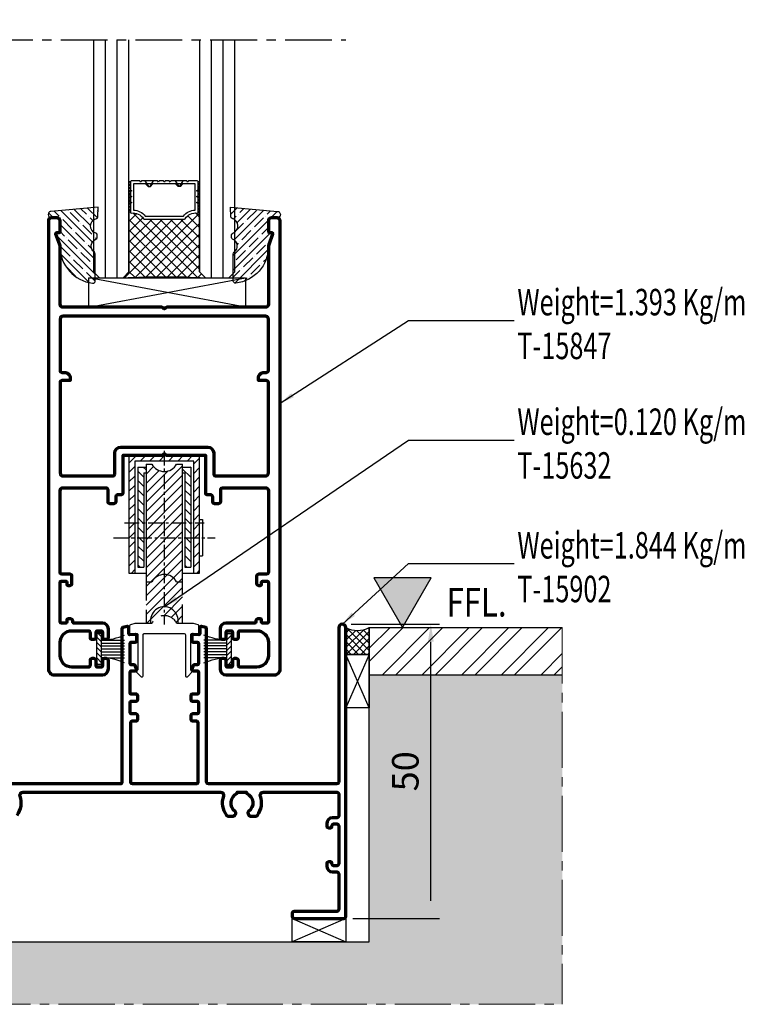
# Model space of a CAD drawing. Units: inches. Extents: x -3980 to -994, y -424 to 397.
# Drawn here: x -3388 to -3264, y 14 to 182 of the extents above; entities that cross this region are included whole.
import ezdxf
from ezdxf.lldxf.tags import DXFTag

# ---------------------------------------------------------------- set-up
doc = ezdxf.new("R2010")
doc.units = ezdxf.units.IN
doc.header["$MEASUREMENT"] = 0
for name, pattern in [('AXES', [50.79999999999998, 31.75, -6.349999999999998, 6.349999999999998, -6.349999999999998]), ('CENTER', [2, 1.25, -0.25, 0.25, -0.25]), ('CENTER2', [28.574999999999992, 19.05, -3.174999999999998, 3.174999999999998, -3.174999999999998]), ('HIDDEN2', [4.7624999999999975, 3.174999999999999, -1.587499999999999]), ('Standardmuster', [0])]:
    doc.linetypes.add(name, pattern=pattern)
doc.layers.get('DEFPOINTS').update_dxf_attribs({"color": 6})
for name, color, linetype in [('1', 7, 'Continuous'), ('c', 3, 'CENTER2'), ('Dim', 7, 'Continuous'), ('F-AXES', 1, 'AXES'), ('GLASS', 4, 'Continuous'), ('GLAZING', 1, 'Continuous'), ('H', 4, 'HIDDEN2'), ('KYS', 7, 'Continuous'), ('Panel', 7, 'Continuous'), ('VariableTemplate', 1, 'Standardmuster')]:
    doc.layers.add(name, color=color, linetype=linetype)
for name, color, linetype, lineweight in [('Aluminium-Contour', 2, 'Continuous', 70), ('Block', 5, 'Continuous', 0), ('MARK', 2, 'Continuous', 20)]:
    doc.layers.add(name, color=color, linetype=linetype, lineweight=lineweight)
doc.styles.add('ROMANS', font='romans.shx', dxfattribs={"width": 0.7})
tags = doc.linetypes.add('HIDDEN', pattern=[9.524999999999999, 6.35, -3.175]).pattern_tags.tags
tags[6:7] = [DXFTag(74, 4), DXFTag(75, 0), DXFTag(340, '0'), DXFTag(46, 1.0), DXFTag(50, 0.0), DXFTag(44, 0.0), DXFTag(45, 0.0)]
tags[4:5] = [DXFTag(74, 4), DXFTag(75, 0), DXFTag(340, '0'), DXFTag(46, 1.0), DXFTag(50, 0.0), DXFTag(44, 0.0), DXFTag(45, 0.0)]
doc.dimstyles.new('TARA_1', dxfattribs={"dimscale": 1.5, "dimtxt": 3, "dimasz": 2, "dimexe": 1, "dimexo": 1, "dimgap": 1, "dimtad": 1, "dimdec": 1, "dimzin": 12, "dimdsep": 46, "dimtxsty": 'ROMANS', "dimcen": 0, "dimclrd": 9, "dimclre": 9, "dimclrt": 1, "dimazin": 3, "dimtfac": 1, "dimtdec": 1, "dimtix": 1, "dimtmove": 2, "dimatfit": 3, "dimfxl": 1, "dimtfill": 1, "dimarcsym": 1})
doc.dimstyles.new('TRT-1', dxfattribs={"dimtxt": 3, "dimasz": 2.5, "dimexe": 1, "dimexo": 1, "dimgap": 1, "dimtad": 1, "dimdec": 1, "dimzin": 12, "dimdsep": 46, "dimtxsty": 'ROMANS', "dimcen": 0, "dimclrd": 8, "dimclre": 8, "dimclrt": 1, "dimazin": 3, "dimtfac": 1, "dimtdec": 1, "dimtmove": 2, "dimatfit": 3, "dimfxl": 1, "dimarcsym": 0})
pattern_1 = [(45, (-427.1973169032976, -178.3998636350736), (-0.7954951288348658, 0.795495128834866), [])]
pattern_2 = [(45, (-451.7109034927457, -321.2080213633894), (-0.2651650429449553, 0.2651650429449554), []), (45, (-451.5341267977456, -321.2080213633894), (-0.2651650429449553, 0.2651650429449554), [])]

# ---------------------------------------------------------------- blocks, each defined once
blk = doc.blocks.new('A$C31F57DE6')
at = {"layer": 'Aluminium-Contour'}
for points in [[(-17.49999999999319, -28.65857864375721, -0.4142135623739275), (-17.69999999999256, -28.45857864376785), (-17.69999999999163, -21.75857864375257, -0.4142135623755092), (-17.49999999998909, -21.55857864375184), (-16.74993132407371, -21.55857864375866, -0.4142135623691825), (-16.54993132407526, -21.75857864375712), (-16.54993132407344, -22.05857864375321, 0.4142135623712635), (-16.34993132407362, -22.25857864375166), (-15.99999999999545, -22.25857864375075, 0.4142135623747599), (-15.69999999999436, -21.9585786437483), (-15.70000000000164, -20.65857864375084, 0.4142135623706532), (-15.99999999999909, -20.35857864375384), (-17.39999999998872, -20.3585786437493, -0.414213562372318), (-17.69999999999027, -20.05857864374639), (-17.69999999998709, -6.158578643762667, -0.414213562373027), (-17.19999999998709, -5.658578643762667), (-9.899999999992815, -5.658578643762667, -0.4142135623726458), (-9.599999999992633, -5.958578643762394), (-9.59999999998945, -8.030599091927797, 0.4142135623762859), (-9.299999999982901, -8.33059909192707), (-8.499999999998181, -8.33059909192707, 0.414213562375648), (-8.199999999984357, -8.030599091927797), (-8.199999999981628, -7.130599091926342, -0.4142135623722072), (-7.899999999981446, -6.83059909192707), (-7.299999999986539, -6.83059909192707, 0.414213562377063), (-6.999999999990905, -6.530599091931435), (-6.999999999994543, -0.1585786437663046), (-0.4242640687134553, -0.1585786437663046, 0.1989123673804447), (-0.2121320343521802, -0.07071067812103138), (-0.0707106781173934, 0.0707106781173934, -0.4142135623733305), (0.0707106781173934, 0.0707106781173934), (0.2121320343630941, -0.07071067812466936, 0.198912367377843), (0.4242640687134553, -0.1585786437663046), (6.999999999994543, -0.1585786437663046), (6.999999999990905, -6.530599091931435, 0.414213562377063), (7.299999999986539, -6.83059909192707), (7.899999999981446, -6.83059909192707, -0.4142135623722072), (8.199999999981628, -7.130599091925887), (8.199999999984357, -8.030599091927797, 0.4142135623756478), (8.499999999998181, -8.33059909192707), (9.299999999982901, -8.33059909192707, 0.4142135623762862), (9.59999999998945, -8.030599091927797), (9.599999999992633, -5.958578643761939, -0.4142135623726458), (9.899999999992815, -5.658578643762667), (17.19999999998799, -5.658578643762667, -0.4142135623725089), (17.69999999998799, -6.158578643761757), (17.70000000001619, -20.05857864371046, -0.4142135623723292), (17.40000000001419, -20.35857864371383), (16.00000000002456, -20.35857864371837, 0.4142135623706643), (15.7000000000271, -20.65857864371537), (15.70000000001983, -21.95857864371283, 0.4142135623747599), (16.00000000002092, -22.25857864371528), (16.34993132409909, -22.25857864371619, 0.4142135623712636), (16.54993132409891, -22.05857864371774), (16.54993132410073, -21.75857864372165, -0.4142135623691658), (16.74993132409918, -21.55857864372274), (17.50000000001455, -21.55857864371637, -0.4142135623755257), (17.7000000000171, -21.7585786437171), (17.70000000001754, -28.45857864376785, -0.4142135623730118), (17.50000000001863, -28.65857864372219), (16.75000000001954, -28.65857864372038, -0.4142135623714303), (16.55000000001927, -28.4585786437201), (16.55000000001927, -28.15857864371856, 0.4142135623777567), (16.35000000001354, -27.95857864371601), (15.86213203437909, -27.95857864372329, 0.4142135623686331), (15.56213203438345, -28.25857864372301), (15.56213203438345, -28.45857864376785, -0.414213562373095), (15.36213203438363, -28.65857864376767), (10.50000000004, -28.65857864376767, 0.4142135623723292), (9.500000000032728, -29.65857864377585), (9.500000000032728, -31.10857864375657, 0.4142135623722072), (9.800000000034728, -31.40857864375948), (10.20000000003164, -31.4085786437613, 0.4142135623739829), (10.50000000003728, -31.10857864375657), (10.50000000003455, -30.15857864376676, -0.4142135623677674), (10.70000000004255, -29.95857864375876), (11.40000000003054, -29.95857864375512, -0.4142135623717631), (11.60000000003491, -30.15857864375948), (11.60000000003491, -31.10857864376158, 0.4142135623730394), (11.90000000003509, -31.40857864376176), (12.30000000003382, -31.4085786437613, 0.4142135623739829), (12.60000000003946, -31.10857864375657), (12.60000000003673, -30.25857864375803, -0.414213562373983), (12.90000000003691, -29.95857864375739), (15.70000000003255, -29.95857864375694, -0.414213562373095), (17.70000000003255, -31.95857864375739), (17.70000000003209, -34.15857864376176, -0.4142135623730784), (15.70000000003211, -36.15857864376176), (12.90000000003693, -36.15857864376176, -0.4142135623737608), (12.60000000003673, -35.85857864376067), (12.60000000003946, -35.00857864376212, 0.4142135623739829), (12.30000000003382, -34.70857864375739), (11.90000000003509, -34.70857864375739, 0.414213562372984), (11.60000000003491, -35.00857864375757), (11.60000000003491, -35.95857864375921, -0.4142135623717631), (11.40000000003056, -36.15857864376358), (10.70000000004256, -36.15857864375994, -0.4142135623677674), (10.50000000003455, -35.95857864375193), (10.50000000003728, -35.00857864376212, 0.4142135623739829), (10.20000000003164, -34.70857864375739), (9.800000000034728, -34.70857864375921, 0.4142135623722071), (9.500000000032728, -35.00857864376212), (9.500000000032742, -36.45857864374284, 0.4142135623722792), (10.50000000003729, -37.45857864375557), (18.70000000003346, -37.45857864376012, 0.4142135623731616), (19.69999999999435, -36.45857864375785), (19.69999999997708, 39.69142135626271, 0.4142135623684999), (19.19999999998436, 40.19142135626589), (18.20000000000618, 40.19142135626635, 0.4142135623552473), (17.69999999999891, 39.6914213562809), (17.69999999997708, 38.0414298055216), (17.69999999997708, 37.89142135626344, 0.4142135623810866), (17.899999999996, 37.69142135626635), (18.22665487310769, 37.69142135627362, -0.5201784790847982), (18.41467692084734, 37.42324724414675), (17.75988976127974, 35.61736494156548, 0.08718055918806825), (17.69999999997981, 35.27649438095432), (17.69999999997981, 25.4914213562688, -0.4142135623728952), (17.19999999998026, 24.9914213562688), (0.4242640687243693, 24.99142135625698, 0.1989123673890724), (0.2121320343594562, 24.90355339061534), (0.07071067812103138, 24.76213203437692, -0.4142135623792169), (-0.0707106781173934, 24.76213203437692), (-0.2121320343521802, 24.90355339060807, 0.1989123673720188), (-0.4242640686989034, 24.99142135625334), (-17.19999999998026, 24.99142135626835, -0.4142135623728286), (-17.69999999997981, 25.49142135626835), (-17.69999999997981, 35.27649438095386, 0.08718055918806825), (-17.75988976127974, 35.61736494156503), (-18.41467692084734, 37.4232472441463, -0.5201784790846286), (-18.22665487310769, 37.69142135627317), (-17.899999999996, 37.69142135626589, 0.4142135623810866), (-17.69999999997708, 37.89142135626298), (-17.69999999997708, 38.04142980552115), (-17.69999999999891, 39.69142135628044, 0.4142135623552473), (-18.20000000000618, 40.19142135626589), (-19.19999999998436, 40.19142135626589, 0.4142135623684), (-19.69999999997617, 39.69142135626134), (-19.69999999999438, -36.45857864375785, 0.4142135623731616), (-18.69999999999438, -37.4585786437583), (-10.49999999997362, -37.45857864375557, 0.4142135623722959), (-9.499999999969077, -36.45857864374284), (-9.499999999969091, -35.00857864376212, 0.4142135623722071), (-9.799999999971092, -34.70857864375921), (-10.199999999968, -34.70857864375739, 0.4142135623739829), (-10.49999999997364, -35.00857864376212), (-10.49999999997091, -35.95857864375193, -0.4142135623677674), (-10.6999999999789, -36.15857864375994), (-11.39999999996689, -36.15857864376358, -0.4142135623717632), (-11.59999999997127, -35.95857864375921), (-11.59999999997127, -35.00857864375757, 0.4142135623729841), (-11.89999999997146, -34.70857864375739), (-12.29999999997018, -34.70857864375739, 0.4142135623739829), (-12.59999999997582, -35.00857864376212), (-12.59999999997309, -35.85857864376067, -0.4142135623737613), (-12.89999999997326, -36.15857864376176), (-15.69999999996844, -36.15857864376176, -0.4142135623730785), (-17.69999999996845, -34.15857864376176), (-17.69999999996891, -31.95857864375739, -0.414213562373095), (-15.69999999996891, -29.95857864375739), (-12.89999999997328, -29.95857864375739, -0.414213562373761), (-12.59999999997309, -30.25857864375803), (-12.59999999997582, -31.10857864375703, 0.4142135623739829), (-12.29999999997018, -31.40857864376176), (-11.89999999997146, -31.40857864376176, 0.4142135623730396), (-11.59999999997127, -31.10857864376158), (-11.59999999997127, -30.15857864375994, -0.4142135623717631), (-11.39999999996691, -29.95857864375557), (-10.69999999997891, -29.95857864375921, -0.4142135623677674), (-10.49999999997091, -30.15857864376721), (-10.49999999997364, -31.10857864375703, 0.4142135623739829), (-10.199999999968, -31.40857864376176), (-9.799999999971092, -31.40857864375994, 0.4142135623722072), (-9.499999999969091, -31.10857864375703), (-9.499999999969091, -29.65857864377631, 0.4142135623723292), (-10.49999999997637, -28.65857864376767), (-15.3621320343582, -28.65857864376767, -0.4142135623730118), (-15.56213203435847, -28.45857864376785), (-15.56213203435847, -28.25857864375848, 0.4142135623686417), (-15.86213203435365, -27.95857864375876), (-16.3499999999881, -27.95857864375148, 0.4142135623777567), (-16.54999999999383, -28.15857864375403), (-16.54999999999383, -28.45857864375557, -0.4142135623714301), (-16.7499999999941, -28.65857864375585)], [(-8.40000000000282, -3.358578643763394), (-8.399999999995998, 0.2414213562387886, -0.4142135623715549), (-7.39999999999236, 1.241421356238789), (7.39999999999236, 1.241421356238789, -0.4142135623715216), (8.399999999995998, 0.2414213562387886), (8.40000000000282, -3.358578643763394, 0.4142135623725486), (8.700000000002547, -3.658578643762667), (17.19999999998618, -3.658578643762667, 0.4142135623731621), (17.69999999998618, -3.158578643762667), (17.69999999998254, 12.24142135624561, 0.4142135623804425), (17.3999999999869, 12.54142135623579), (15.99999999999272, 12.54142135623579), (15.99999999998181, 12.94142135623724, -0.4142135623758754), (16.99999999999272, 13.94142135623724), (17.3999999999869, 13.9414213562336, 0.4142135623764248), (17.69999999997526, 14.24142135623288), (17.69999999997981, 22.99142135624152, 0.4142135623729795), (17.19999999997981, 23.49142135624197), (-17.19999999997935, 23.49142135627199, 0.4142135623732826), (-17.69999999997981, 22.99142135627244), (-17.69999999998208, 14.2414213562256, 0.4142135623764248), (-17.3999999999869, 13.94142135623315), (-16.99999999999272, 13.94142135623679, -0.4142135623758754), (-15.99999999998181, 12.94142135623679), (-15.99999999999272, 12.54142135623533), (-17.3999999999869, 12.54142135623533, 0.4142135623804205), (-17.69999999998254, 12.24142135624334), (-17.69999999998663, -3.158578643762667, 0.4142135623731705), (-17.19999999998663, -3.658578643762667), (-8.700000000003001, -3.658578643762667, 0.4142135623725401)]]:
    blk.add_lwpolyline(points, format="xyb", close=True, dxfattribs=at)
blk = doc.blocks.new('A$C381D7028')
h = blk.add_hatch()
h.set_pattern_fill('ANSI31', color=256, scale=9, style=0)
h.set_pattern_definition(pattern_1)
h.paths.add_polyline_path([(5.999999999999545, 0), (4.547473508864641e-13, 0), (4.547473508864641e-13, -1), (5, -1), (5, -20), (6, -20)])
h.paths.add_polyline_path([(-4.999999999999545, -1), (0, -1), (0, 0), (-6.000000000000455, 0), (-5.999999999999545, -20), (-4.999999999999545, -20)])
h.paths.add_polyline_path([(-4.999999999999545, -20), (-6, -20)], flags=17)
h.paths.add_polyline_path([(5.999999999999545, -20), (4.999999999999545, -20)], flags=17)
h = blk.add_hatch()
h.set_pattern_fill('ANSI31', color=256, scale=9, style=0)
h.set_pattern_definition(pattern_1)
h.paths.add_polyline_path([(-4.547473508864641e-13, -2.75, -0.2750959055759902), (-2.099999999999909, -1.5), (-3.099999999999909, -1.5), (-3.099999999999909, -11.5), (0, -11.5)])
h.paths.add_polyline_path([(3.099999999999909, -1.5), (2.099999999999909, -1.5, -0.2750959055759857), (0, -2.75), (0, -11.5), (3.099999999999909, -11.5)])
h.paths.add_polyline_path([(0, -11.5), (-3.099999999999909, -11.5), (-3.099999999999909, -21.5), (-2.099999999999909, -21.5, -0.2750959055759966), (0, -20.25)])
h.paths.add_polyline_path([(3.099999999999909, -11.5), (-4.547473508864641e-13, -11.5), (0, -20.25, -0.2750959055759838), (2.099999999999909, -21.5), (3.099999999999909, -21.5)])
h = blk.add_hatch()
h.set_pattern_fill('ANSI31', color=256, scale=9, angle=90, style=0)
h.set_pattern_definition([(135, (-427.1973169032976, -178.3998636350736), (-0.795495128834866, -0.7954951288348658), [])])
h.paths.add_polyline_path([(-3.500000000000455, -3), (-3.099999999999909, -3), (-3.099999999999909, -2), (-4.500000000000455, -2), (-4.5, -19), (-3.500000000000455, -19)])
h.paths.add_polyline_path([(-3.499999999999545, -19), (-4.5, -19)], flags=17)
h.paths.add_polyline_path([(4.499999999999091, -19), (3.5, -19)], flags=17)
h.paths.add_polyline_path([(4.499999999999545, -2), (3.099999999999909, -2), (3.099999999999909, -3), (3.5, -3), (3.499999999999545, -19), (4.499999999999091, -19)])
at = {"layer": 'H'}
h = blk.add_hatch(dxfattribs=at)
h.set_pattern_fill('ANSI31', color=8, scale=9, style=0)
h.set_pattern_definition(pattern_1)
h.paths.add_polyline_path([(-4.547473508864641e-13, -20.25, 0.2750959055759902), (-2.099999999999909, -21.5), (-3.099999999999909, -21.5), (-3.099999999999909, -28.5), (-2.099999999999909, -28.5, -0.2750959055759966), (0, -27.25)])
h.paths.add_polyline_path([(3.099999999999909, -21.5), (2.099999999999909, -21.5, 0.2750959055759857), (0, -20.25), (0, -27.25, -0.2750959055759838), (2.099999999999909, -28.5), (3.099999999999909, -28.5)])
at = {"layer": '1', "color": 2, "linetype": 'Continuous'}
for p, q in [((6, 0), (-6, 0)), ((-6, 0), (-6, -20)), ((6, -20), (6, 0)), ((5, -1), (-5, -1)), ((-5, -1), (-5, -20)), ((-3.099999999999909, -1.5), (-3.099999999999909, -21.5)), ((-3.099999999999909, -1.5), (-2.099999999999909, -1.5)), ((2.099999999999909, -1.5), (3.099999999999909, -1.5)), ((3.099999999999909, -21.5), (3.099999999999909, -1.5)), ((5, -20), (5, -1)), ((-4.500000000000455, -2), (-4.5, -19)), ((-4.499999999999545, -2), (-3.099999999999909, -2)), ((-3.500000000000455, -3.000000000000114), (-3.5, -19)), ((-3.500000000000455, -3.000000000000114), (-3.099999999999909, -3.000000000000114)), ((3.099999999999909, -2), (4.5, -2)), ((3.099999999999909, -3), (3.5, -3)), ((3.5, -3), (3.5, -19)), ((4.499999999999545, -2), (4.499999999999545, -19)), ((6, -10.89999999999998), (6.5, -10.89999999999998)), ((6.5, -10.89999999999998), (6.5, -17.09999999999991)), ((6, -17.10000000000002), (6.5, -17.09999999999991)), ((-6, -20), (-3.099999999999909, -20)), ((-4.5, -19), (-3.500000000000455, -19)), ((3.099999999999909, -20), (6, -20)), ((3.499999999999545, -19), (4.499999999999545, -19)), ((-3.099999999999909, -21.5), (-2.099999999999909, -21.5)), ((2.099999999999909, -21.5), (3.099999999999909, -21.5))]:
    blk.add_line(p, q, dxfattribs=at)
for centre, start, end in [((-4.547473508864641e-13, -0.36099999999999), 208.4745609315298, 331.5254390684702), ((-4.547473508864641e-13, -22.63900000000001), 28.47456093152981, 151.5254390684702)]:
    blk.add_arc(centre, 2.388999999999961, start, end, dxfattribs=at)
at = {"layer": 'c', "color": 1, "linetype": 'CENTER', "ltscale": 2}
for p, q in [((0, 0.770261736551106), (0, -28.77026173655122)), ((-6.761475385503218, -11.5), (6.761475385503218, -11.5)), ((-8.63014286499174, -14), (8.63014286499174, -14))]:
    blk.add_line(p, q, dxfattribs=at)
at = {"layer": 'H', "color": 8}
for p, q in [((-3.099999999999909, -21.5), (-3.099999999999909, -28.5)), ((3.099999999999909, -28.5), (3.099999999999909, -21.5)), ((-3.099999999999909, -28.5), (-2.099999999999909, -28.5)), ((2.099999999999909, -28.5), (3.099999999999909, -28.5))]:
    blk.add_line(p, q, dxfattribs=at)
blk.add_arc((-4.547473508864641e-13, -29.63900000000001), 2.388999999999961, 28.47456093152981, 151.5254390684702, dxfattribs=at)
blk = doc.blocks.new('*D46')
at = {"color": 9, "lineweight": -2, "transparency": 16777216}
for p, q in [((-3331.266775253325, 78.95794993839573), (-3316.211302601937, 78.95794993839573)), ((-3317.711302601937, 31.95796100203566), (-3317.711302601937, 75.95794993839573)), ((-3330.963131595811, 28.95796100203566), (-3316.211302601937, 28.95796100203566))]:
    blk.add_line(p, q, dxfattribs=at)
at = {"color": 9, "transparency": 16777216}
for points in [[(-3318.211302601937, 75.95794993839573), (-3317.211302601937, 75.95794993839573), (-3317.711302601937, 78.95794993839573)], [(-3318.211302601937, 31.95796100203566), (-3317.211302601937, 31.95796100203566), (-3317.711302601937, 28.95796100203566)]]:
    blk.add_solid(points, dxfattribs=at)
at = {"layer": 'DEFPOINTS', "color": 0, "transparency": 16777216}
for p in [(-3332.766775253325, 78.95794993839573), (-3317.711302601937, 78.95794993839573), (-3332.463131595811, 28.95796100203566)]:
    blk.add_point(p, dxfattribs=at)
at = {"color": 1, "transparency": 16777216, "insert": (-3321.461302601937, 53.95795547021516), "char_height": 4.5, "attachment_point": 5, "rotation": 90, "style": 'ROMANS'}
blk.add_mtext('50', dxfattribs=at)
blk = doc.blocks.new('A$C7E7166EB')
at = {"linetype": 'Continuous'}
h = blk.add_hatch(dxfattribs=at)
h.set_pattern_fill('ANSI35', color=8, scale=7, angle=-90.00000000000001)
h.set_pattern_definition([(314.9999999999999, (1450.990514406112, -3694.860485475798), (1.237436867076459, 1.237436867076458), []), (314.9999999999999, (1450.990514406112, -3696.097922340798), (1.237436867076459, 1.237436867076458), [2.1875, -0.4375, 0, -0.4375])])
edge = h.paths.add_edge_path()
edge.add_arc((-0.8541035032155833, -7.949332082494038), 0.3500000000003545, 0.05738440568326943, 54.18230181583961)
edge.add_arc((0.1114899902629531, -6.611374981031986), 1.299999999999738, 112.0037315366769, 234.18230181581498, ccw=False)
edge.add_arc((-0.487977174347634, -5.127919852437117), 0.3000000000008254, -67.99626846336531, -8.686730946013157e-11)
edge.add_line((-0.1879771743469973, -5.127919852437572), (-0.1879771743469972, -4.703771071163828))
edge.add_arc((-0.4879771743464971, -4.703771071163828), 0.2999999999994998, -2.544443745170813e-14, 72.24269436987055)
edge.add_arc((6.821210263296962e-13, -3.180000000000291), 1.300000000000195, 103.31822953507162, 252.2426943697973, ccw=False)
edge.add_arc((-0.3685749718272291, -1.623030992556323), 0.299999999999413, -76.68177046484406, -2.410016200130617)
edge.add_line((-0.06884032353445946, -1.635646087181158), (7.216449660063518e-16, 0))
edge.add_line((0, 0), (-8.032813601163753, -0.7271140684838393))
edge.add_arc((-7.987738893896676, -1.225078194465823), 0.5000000000002099, 95.17220285473874, 152.8331775531413)
edge.add_arc((-7.888857802204029, -1.275823813356055), 0.6111421977959122, 152.8331775531582, 198.35549499274)
edge.add_arc((-7.994345185956718, -1.310823813356365), 0.4999999999995786, 198.3554949927384, 269.9999999999739)
edge.add_line((-7.994345185956945, -1.81082381335591), (-6.967654933779158, -1.81082381335591))
edge.add_arc((-6.967654933779158, -2.31082381335591), 0.5, 0, 90, ccw=False)
edge.add_line((-6.467654933779158, -2.31082381335591), (-6.467654933779159, -4.110823813357001))
edge.add_arc((-6.667654933760787, -4.110823813380648), 0.1999999999816282, -90.00000000247519, 6.774314442736795e-09, ccw=False)
edge.add_line((-6.667654933769427, -4.310823813362276), (-6.994309806894762, -4.310823813355))
edge.add_arc((-6.994309806894535, -4.510823813356183), 0.2000000000011823, 90.0000000000651, 199.9299221945298)
edge.add_line((-7.182331854635549, -4.578997925478689), (-6.527544695066809, -6.384880228063139))
edge.add_arc((-7.467654933774611, -6.725750788675668), 1.000000000007771, 7.821654435247183e-11, 19.92992219447649, ccw=False)
edge.add_arc((-0.2483156632595183, -6.725750788673849), 6.219339270507362, 180.0000000000041, 263.5755475563362)
edge.add_arc((-0.8994592133647075, -12.50854610082706), 0.4000000000144997, 263.5755475581846, 360.0583652385938)
edge.add_line((-0.499459420886069, -12.50813863466465), (-0.5041036787570172, -7.948981541166177))
at = {"color": 1, "linetype": 'Continuous'}
blk.add_lwpolyline([(-0.5041036787570192, -7.948981541166177, 0.2406553053851848), (-0.6492806409623881, -7.665523000365283, -0.5900950065930873), (-0.375577080983021, -5.406067689049451, 0.3057128777574037), (-0.1879771743469973, -5.127919852437572), (-0.1879771743469973, -4.703771071163828, 0.3260908503368003), (-0.3964814541568558, -4.418063995321063, -0.7598976387204796), (-0.2994671646092684, -1.91496268145147, 0.3359143447837669), (-0.06884032353445946, -1.635646087181158), (0, 0), (-8.032813601163753, -0.7271140684838429, 0.2570399712469426), (-8.432579348978607, -0.9967867808677511, 0.2012826585543479), (-8.46890564024011, -1.468279760306359, 0.3232056610433737), (-7.994345185956945, -1.81082381335591), (-6.967654933779158, -1.81082381335591, -0.414213562373095), (-6.467654933779158, -2.31082381335591), (-6.467654933779158, -4.110823813357001, -0.4142135624207113), (-6.667654933769427, -4.310823813362276), (-6.994309806894762, -4.310823813355, 0.5201784790800839), (-7.182331854635549, -4.578997925478689), (-6.527544695066808, -6.384880228063139, -0.08718055918738908), (-6.46765493376688, -6.725750788674304, 0.381740620459545), (-0.9442164285510444, -12.90603420341677, 0.4477553545932036), (-0.499459420886069, -12.50813863466465)], format="xyb", close=True, dxfattribs=at)
blk = doc.blocks.new('A$C31EF6E40')
at = {"layer": 'GLAZING'}
h = blk.add_hatch(dxfattribs=at)
h.set_pattern_fill('ANSI37', color=9, scale=10, style=0)
h.set_pattern_definition([(45, (-451.7109034927457, -321.2080213633894), (-0.8838834764831843, 0.8838834764831844), []), (135, (-451.7109034927457, -321.2080213633894), (-0.8838834764831844, -0.8838834764831843), [])])
h.paths.add_polyline_path([(10.00000000001455, 10.42943505445055, -0.2201747807467249), (10.05291741610154, 10.54378089784132, 0.2978592711312509), (11.00421041140862, 12.59996675077173, -0.414278497558952), (11.15421040772253, 12.75000000539694), (11.15421040772253, 13.00000001034414), (1, 13.00000000293949), (1.455191522836685e-11, 14.00000000293949, -0.02922908226462902), (0, 0), (1, 1), (11.15421040772253, 1.000000000297405), (11.15421040772253, 1.250000005396942, -0.4142784975588407), (11.00421041140862, 1.400033260021701, 0.2978592711312509), (10.05291741610154, 3.456219112952112, -0.2201747807469672), (10.00000000001455, 3.570564956343105)])
at = {"layer": 'MARK', "linetype": 'ByBlock'}
h = blk.add_hatch(dxfattribs=at)
h.set_pattern_fill('ANSI32', color=8, style=0)
h.set_pattern_definition(pattern_2)
h.paths.add_polyline_path([(11.15421040772253, 12.75000000539671), (16.35000000001446, 12.75000000539671), (16.35000000001446, 13.00000001034414), (11.15421040772253, 13.00000001034414)])
h = blk.add_hatch(dxfattribs=at)
h.set_pattern_fill('ANSI32', color=8, style=0)
h.set_pattern_definition(pattern_2)
h.paths.add_polyline_path([(11.15421040772253, 1.250000005396942), (16.35000000001446, 1.250000005396942), (16.35000000001446, 1.000000000449518), (11.15421040772253, 1.000000000449518)])
at = {"layer": 'GLAZING'}
for p, q in [((1, 13.00000000293949), (1.455191522836685e-11, 14.00000000293949)), ((0, 0), (1, 1)), ((11.15421040772253, 1.250000005396942), (11.15421040772253, 1.000000000449518))]:
    blk.add_line(p, q, dxfattribs=at)
at = {"layer": 'GLAZING', "color": 9}
for p, q in [((15.50000000001455, 9.650000005396805), (16.50000000001455, 10.22735027458634)), ((15.50000000001455, 9.750000005396714), (16.00000000001455, 10.16954982098537)), ((15.50000000001455, 9.750000005396714), (15.50000000001455, 9.35000000539685)), ((16.50000000001455, 8.872649736207222), (15.50000000001455, 9.45000000539676)), ((15.50000000001455, 9.35000000539685), (16.00000000001455, 8.930450189808198)), ((16.50000000001455, 5.127350274586661), (15.50000000001455, 4.550000005396669)), ((15.50000000001455, 4.650000005396805), (16.00000000001455, 5.06954982098523)), ((15.50000000001455, 4.250000005396942), (15.50000000001455, 4.650000005396578)), ((15.50000000001455, 4.350000005396851), (16.50000000001455, 3.772649736207313)), ((15.50000000001455, 4.250000005396942), (16.00000000001455, 3.830450189808289)), ((12.94644277116595, 1.250000005396942), (13.65776763657095, 1.250000005396942))]:
    blk.add_line(p, q, dxfattribs=at)
at = {"layer": 'GLAZING'}
blk.add_lwpolyline([(11.15421040772253, 1.000000000297405), (1, 1), (0, 0, 0.02922908226462902), (1.455191522836685e-11, 14.00000000293949), (1, 13.00000000293926), (11.15421040772253, 13.00000001034414), (11.15421040772253, 12.75000000539694)], format="xyb", dxfattribs=at)
at = {"layer": 'GLAZING', "color": 9}
blk.add_lwpolyline([(13.94644277116595, 1.250000005396942), (14.65776763657095, 1.250000005396942), (13.94644277116595, 1.250000005396942), (13.80210520386845, 1.500000005396942), (13.65776763657095, 1.250000005396942), (12.94644277116595, 1.250000005396942), (12.80210520386845, 1.500000005396942), (12.65776763657095, 1.250000005396942), (11.15421040772253, 1.250000005396942, -0.4142784975588407), (11.00421041140862, 1.400033260021701, 0.2978592711312509), (10.05291741610154, 3.456219112952112, -0.2201747807467189), (10.00000000001455, 3.570564956342878), (10.00000000001455, 10.42943505445055, -0.2201747807467249), (10.05291741610154, 10.54378089784132, 0.2978592711312509), (11.00421041140862, 12.59996675077173, -0.4142784975588409), (11.15421040772253, 12.75000000539671), (12.65776763657095, 12.75000000539694), (12.80210520386845, 12.50000000539694), (12.94644277116595, 12.75000000539694), (13.65776763657095, 12.75000000539694), (13.80210520386845, 12.50000000539694), (13.94644277116595, 12.75000000539694), (14.65776763657095, 12.75000000539694), (14.80210520386845, 12.50000000539694), (14.94644277116595, 12.75000000539694), (16.35000000001446, 12.75000000539671, -0.414213562373095), (16.50000000001455, 12.60000000539685), (16.50000000001455, 11.14433757269421), (16.25000000001455, 11.00000000539694), (16.50000000001455, 10.85566243809944), (16.50000000001455, 8.144337572694212), (16.25000000001455, 8.000000005396942), (16.50000000001455, 7.855662438099444), (16.50000000001455, 7.144337572694212), (16.25000000001455, 7.000000005396942), (16.50000000001455, 6.855662438099444), (16.50000000001455, 6.144337572694212), (16.25000000001455, 6.000000005396942), (16.50000000001455, 5.855662438099444), (16.50000000001455, 3.144337572694212), (16.25000000001455, 3.000000005396942), (16.50000000001455, 2.855662438099444), (16.50000000001455, 1.400000005396805, -0.414213562373095), (16.35000000001446, 1.250000005396942), (14.94644277116595, 1.250000005396942), (14.80210520386845, 1.500000005396942), (14.65776763657095, 1.250000005396942)], format="xyb", dxfattribs=at)
blk.add_lwpolyline([(16.00000000001455, 12.25000000539694), (16.00000000001455, 1.750000005396942), (11.52565756808417, 1.750000005396942, 0.2307403138589165), (10.50000000001455, 3.755251068617326), (10.50000000001455, 10.24474894217656, 0.2307403138589165), (11.52565756808417, 12.25000000539694)], format="xyb", close=True, dxfattribs=at)
at = {"layer": 'MARK', "color": 8, "linetype": 'ByBlock'}
for points in [[(11.15421040772253, 12.75000000539671), (16.35000000001446, 12.75000000539671), (16.35000000001446, 13.00000001034414), (11.15421040772253, 13.00000001034414)], [(11.15421040772253, 1.250000005396942), (16.35000000001446, 1.250000005396942), (16.35000000001446, 1.000000000449518), (11.15421040772253, 1.000000000449518)]]:
    blk.add_lwpolyline(points, close=True, dxfattribs=at)
blk = doc.blocks.new('*U88')
blk.add_hatch(color=1).paths.add_polyline_path([(0, -8.304506451884723), (4.895523542255535, 0.1747890529513825), (-4.895523542255535, 0.1747890529513825)])
at = {"color": 1}
blk.add_lwpolyline([(0, -8.304506451884723), (4.895523542255535, 0.1747890529513825), (-4.895523542255535, 0.1747890529513825)], close=True, dxfattribs=at)
at = {"color": 2, "style": 'ROMANS', "width": 0.8}
blk.add_attdef('RIGHT', (7.491941174825925, -6.431357956455434), '', height=4.851159361332897, dxfattribs=at)
blk = doc.blocks.new('A$C705B5D30')
h = blk.add_hatch()
h.set_pattern_fill('ANSI31', color=8, scale=5, angle=180, style=0)
h.set_pattern_definition([(225, (1579.303203600924, 474.5033530813961), (0.4419417382415923, -0.4419417382415923), [])])
h.paths.add_polyline_path([(2.650000000023283, 0.1499999999941792), (2.650000000023283, 0.9499999999970896), (-2.650000000023283, 0.9499999999970896), (-2.650000000023283, 0.1499999999941792)])
at = {"layer": 'KYS', "color": 6}
for p, q in [((-1.5, 0.9499999999970896), (-1.5, 4.860000000000582)), ((-1, 0.9499999999970896), (-1, 4.860000000000582)), ((-0.5, 0.9499999999970896), (-0.5, 4.860000000000582)), ((0, 0.9499999999970896), (0, 4.860000000000582)), ((0.5, 0.9499999999970896), (0.5, 4.860000000000582)), ((1, 0.9499999999970896), (1, 4.860000000000582)), ((1.5, 0.9499999999970896), (1.5, 4.860000000000582)), ((2.650000000023283, 0.9499999999970896), (-2.650000000023283, 0.9499999999970896)), ((-2.650000000023283, 0.9499999999970896), (-2.650000000023283, 0.1499999999941792)), ((2.650000000023283, 0.1499999999941792), (-2.650000000023283, 0.1499999999941792)), ((2.650000000023283, 0.9499999999970896), (2.650000000023283, 0.1499999999941792))]:
    blk.add_line(p, q, dxfattribs=at)
for centre, start, end in [((-12.13017270562704, 0.6864893603633391), 1.420329646270096, 23.114974536047), ((12.13017270562704, 0.6864893603633391), 156.885025463953, 178.5796703537299)]:
    blk.add_arc(centre, 10.6310489180152, start, end, dxfattribs=at)
blk = doc.blocks.new('A$C3C312465')
at = {"layer": 'Aluminium-Contour', "color": 3, "linetype": 'Continuous'}
for points in [[(133.5000000014297, -4.249969287307238, 0.4142135623727787), (133.2000000014305, -3.949969287307283), (111.3500000495042, -3.949969287307169, 0.4142135623729452), (111.0500000495122, -4.249969287307181), (111.0500000495194, -30.31300073289077, -0.3394542588556672), (110.9017638585428, -30.50618589814604), (110.1517638585265, -30.70714779246913, -0.4931454260253244), (109.9000000495125, -30.51396262720829), (109.9000000495162, -29.51193087210396, 0.4244748162076301), (109.6930201501691, -29.31205270670017), (108.7484013050907, -29.34503952363957, -0.424474816204743), (108.5414214057546, -29.14516135824289), (108.5414214057528, -28.26704707866867, -0.4142135623571119), (108.7414214057462, -28.06704707866794), (109.4500000495173, -28.06704707867158, 0.4142135623704312), (109.650000049518, -27.86704707866721), (109.650000049518, -24.38504127136167, 0.4142135623571119), (109.4500000495245, -24.18504127135731), (108.9598035463041, -24.18504127135736, -0.3152987888744127), (108.771865022145, -24.0534453000235), (108.5534828815926, -23.45344530002495, -0.5205670505552883), (108.741421405748, -23.18504127135913), (109.4500000495264, -23.18504127135731, 0.4142135623624396), (109.6500000495216, -22.9850412713584), (109.6500000495153, -19.39996928732268, 0.4142135623726123), (109.450000049515, -19.19996928732309), (108.6500000495134, -19.1999692873232, -0.414213562373711), (108.3500000495137, -18.89996928732234), (108.3500000495151, -18.29996928731799, -0.4142135623722626), (108.6500000495153, -17.99996928731872), (109.45000004952, -17.99996928731866, 0.4142135623731783), (109.6500000495198, -17.79996928731879), (109.6500000495198, -16.04996928731879, 0.4142135623726788), (109.4500000495204, -15.84996928731874), (108.6500000495148, -15.84996928731738, -0.4142135623724457), (108.3500000495151, -15.54996928731731), (108.3500000495151, -14.94996928731456, -0.4142135623724291), (108.6500000495143, -14.6499692873146), (109.2500000495165, -14.6499692873129, 0.4142135623766413), (109.5500000495176, -14.34996928731363), (109.5500000495176, -4.249969287315082, 0.4142135623782229), (109.2500000495202, -3.949969287310012), (98.45000004950361, -3.949969287319391, 0.4142135623729286), (98.15000004950343, -4.249969287319402), (98.15000004950343, -14.34996928731545, 0.4142135623738942), (98.45000004950361, -14.64996928731472), (99.05000004949261, -14.64996928731301, -0.4142135623738775), (99.35000004949325, -14.94996928731308), (99.35000004949325, -15.54996928731561, -0.4142135623720795), (99.05000004949443, -15.84996928731556), (98.25000004949379, -15.84996928731834, 0.4142135623719296), (98.05000004949397, -16.04996928731833), (98.05000004949397, -17.7999692873172, 0.4142135623726955), (98.25000004949379, -17.99996928731724), (99.05000004949397, -17.99996928731861, -0.4142135623725456), (99.35000004949325, -18.29996928731867), (99.35000004949325, -18.89996928732461, -0.4142135623747599), (99.05000004949216, -19.19996928732468), (98.25000004950425, -19.19996928732053, 0.4142135623745768), (98.05000004950307, -19.3999692873204), (98.05000004950125, -22.9850412713584, 0.4142135623597758), (98.25000004949834, -23.18504127135731), (98.95857869327301, -23.18504127135742, -0.5205670505415361), (99.14651721742666, -23.45344530002131), (98.9281350768706, -24.05344530002168, -0.315298788888587), (98.74019655271331, -24.18504127135731), (98.2500000494947, -24.18504127135549, 0.4142135623571119), (98.05000004949943, -24.38504127136349), (98.0500000494958, -27.86704707866903, 0.4142135623677674), (98.25000004949834, -28.06704707866794), (98.95857869326392, -28.06704707866794, -0.4142135623837504), (99.15857869326646, -28.26704707866685), (99.15857869326919, -29.14516135824289, -0.4244748162129295), (98.95159879392668, -29.34503952364668), (98.0069799488374, -29.31205270670438, 0.4244748161870697), (97.80000004950762, -29.51193087211124), (97.8000000495067, -30.51396262721374, -0.4931454260211986), (97.54823624048913, -30.70714779247265), (96.7982362404855, -30.5061858981461, -0.3394542588611393), (96.65000004950434, -30.31300073289077), (96.65000004950798, -4.249969287316901, 0.4142135623739941), (96.35000004950916, -3.949969287326155), (64.28832603138198, -3.94996928731905, 0.4142135623740107)], [(78.82057435904471, 1.386885245661915, -0.2635532250044511), (79.3372978622001, -1.874675324723853, 0.5234933716800411), (79.80555127455409, -2.550000000148941), (113.444448723395, -2.550000000183445, 0.5234933716805749), (113.9127021357754, -1.8746753247014, -0.2635532250202957), (114.4294256390244, 1.386885245674932, -0.2284247562042016), (114.6641039398774, 1.499999999846636), (115.6066243249925, 1.49999999984874, -0.2679491924328012), (115.8664319461413, 1.349999999840918), (115.9855165551389, 1.14373940665547, -0.3737805781745898), (115.9104937336388, 0.7574036755601696, 0.556347362796282), (116.2499999979782, -2.368082731906156), (116.2499999979782, -2.550000000143257), (116.3960033034436, -2.550000000146895), (117.8499999990136, -2.550000000143257), (117.8499999990408, -2.36808273189439, 0.5563473627951275), (118.189506263333, 0.7574036754258486, -0.3737805781792278), (118.1144834418174, 1.143739406598115), (118.2335680508513, 1.349999999842851, -0.2679491924286119), (118.4933756719956, 1.499999999848797), (119.4358960571835, 1.499999999854765, -0.2284247562218769), (119.6705743580596, 1.386885245665553, -0.2635532250044297), (120.1872978612146, -1.874675324720158, 0.5234933716800411), (120.6555512735686, -2.550000000145246), (133.1999999989966, -2.550000000145417, 0.4142135623729618), (133.4999999989968, -2.250000000145405), (133.4999999989968, 1.499999999908482, 0.4142135623723958), (133.1999999989976, 1.799999999908493), (132.4500000014582, 1.799999999910312, -0.4142135623698984), (131.4500000014691, 2.799999999910312), (131.4500000014655, 3.199999999909949, -0.4142135623802041), (131.7500000014666, 3.499999999907402), (132.1499313255504, 3.499999999904674, -0.414213562371763), (132.3499313255493, 3.299999999906674), (132.3499313255493, 3.149999999907664, 0.414213562377707), (132.6499313255522, 2.84999999991021), (133.2000000014768, 2.849999999915667, 0.4142135623675842), (133.5000000014684, 3.149999999909483), (133.5000000014684, 9.649999999916076, 0.4142135623676008), (133.2000000014764, 9.949999999909892), (132.6499313255526, 9.949999999915349, 0.4142135623776902), (132.3499313255493, 9.649999999917895), (132.3499313255493, 9.499999999918202, -0.4142135623717631), (132.1499313255504, 9.299999999920203), (131.7500000014666, 9.299999999917475, -0.4142135623802208), (131.4500000014655, 9.599999999914928), (131.4500000014691, 9.999999999914564, -0.4142135623698984), (132.4500000014582, 10.99999999991456), (133.200000001465, 10.99999999991638, 0.4142135623725654), (133.5000000014643, 11.29999999991657), (133.5000000014606, 17.40003071268637, 0.4142135623676841), (133.2000000014614, 17.70003071268383), (125.9000000014771, 17.70003071268383, -0.4142135623715966), (125.6000000014774, 18.00003071268208), (125.6000000014737, 18.6000307126871, -0.4142135623873466), (125.9000000014985, 18.90003071269729), (134.4000000014548, 18.90003071267728, -0.414213562372479), (134.7000000014541, 18.60003071267721), (134.7000000014541, -30.49996928731224, -0.9999999999999999), (133.5000000014425, -30.49996928731224), (133.4999999989968, -4.249931076171606)]]:
    blk.add_lwpolyline(points, format="xyb", dxfattribs=at)

msp = doc.modelspace()

# ---------------------------------------------------------------- hatches: boundary and pattern name
at = {"linetype": 'Continuous'}
h = msp.add_hatch(dxfattribs=at)
h.set_pattern_fill('AR-SAND', color=8, scale=3)
h.set_pattern_definition([(37.50000000000001, (-533.580238358049, -60.22863963294344), (-0.1889800743288245, 5.780471307039476), [0, -4.56, 0, -5.1, 0, -4.875]), (7.499999999999999, (-533.580238358049, -60.22863963294344), (5.309330115803181, 8.466438195689221), [0, -2.46, 0, -4.11, 0, -1.575]), (327.5, (-537.270238358049, -60.22863963294344), (9.342425585254485, 0.01697716061089483), [0, -1.5, 0, -5.4, 0, -7.050000000000001]), (317.5, (-537.270238358049, -60.22863963294344), (9.01837981371688, 2.633026694802748), [0, -0.75, 0, -3.54, 0, -4.050000000000001])])
h.paths.add_polyline_path([(-3538.129230114009, 14.36345542404037), (-3295.379437703687, 14.36345542404037), (-3295.379449108755, 70.37420586042185), (-3328.163366906389, 70.37420586042185), (-3328.163382262706, 24.95793028913308), (-3538.129230114009, 24.95793028913308)])
at = {"layer": 'Dim'}
h = msp.add_hatch(dxfattribs=at)
h.set_pattern_fill('ANSI32', color=8, scale=0.5, style=0)
h.set_pattern_definition([(45, (-2511.893431377647, -1163.105281677426), (-3.367596045400933, 3.367596045400933), []), (45, (-2509.648366377648, -1163.105281677426), (-3.367596045400933, 3.367596045400933), [])])
h.paths.add_polyline_path([(-3295.379433752358, 78.37420586042185), (-3328.163382262785, 78.37420586042185), (-3328.163382262785, 70.37420586042185), (-3295.379433752358, 70.37420586042185)])
at = {"layer": 'Panel', "linetype": 'Continuous'}
h = msp.add_hatch(dxfattribs=at)
h.set_pattern_fill('ANSI37', color=8, scale=7, angle=-1.272221872585407e-14, style=0)
h.set_pattern_definition([(44.99999999999999, (-3947.279473461299, -512.9162265459549), (-0.6187184335382289, 0.6187184335382292), []), (135, (-3947.279473461299, -512.9162265459549), (-0.6187184335382292, -0.6187184335382289), [])])
edge = h.paths.add_edge_path()
edge.add_line((-3332.163366906401, 73.82420586043293), (-3328.163366906408, 73.82420586043293))
edge.add_line((-3328.163366906408, 73.82420586043293), (-3328.16335154997, 78.37420586042185))
edge.add_arc((-3330.16335154997, 82.3191162931364), 4.422930965111269, -116.88420428389531, -63.115795716104685, ccw=False)
edge.add_line((-3332.16335154997, 78.37420586042185), (-3332.163366906401, 73.82420586043293))

# ---------------------------------------------------------------- linework, layer by layer
at = {"color": 8, "linetype": 'HIDDEN', "ltscale": 0.1}
msp.add_lwpolyline([(-3360.665260173947, 79.26780033858347), (-3360.665260173943, 79.46780033864968, 1.043498390686742), (-3365.361002926462, 79.46780033858602), (-3365.361002926462, 79.26780033858347, -0.414213562374427), (-3365.561002926463, 79.06780033858274), (-3368.005951873415, 79.06780033858274), (-3368.764895359235, 78.86444204448605, 0.3394542588631386), (-3368.913131550211, 78.67125687923078), (-3368.913131550211, 77.52696927485056, 0.414213562373095), (-3368.713131550207, 77.32696927484983), (-3367.711532805787, 77.36194587372927, -0.4244748162087252), (-3367.504552906443, 77.16206770832548), (-3367.50455290644, 71.19179052246443, -0.4048448202196628), (-3367.604501414424, 71.09499922193834), (-3367.763080058185, 71.09499922193834, 0.668178637921143), (-3367.833790736304, 70.92428854382058), (-3366.945974262677, 70.03647207019355, 0.6681786379220063), (-3366.604552906442, 70.17789342643198), (-3366.604552906449, 77.15496171983148, -0.414213562373761), (-3366.404552906448, 77.3549617198322), (-3359.621710193961, 77.3549617198322, -0.4142135623750929), (-3359.42171019396, 77.15496171983148), (-3359.421710193967, 70.17789342643198, 0.6681786379175545), (-3359.080288837732, 70.03647207019355), (-3358.192472364105, 70.92428854382058, 0.668178637917455), (-3358.263183042224, 71.09499922193834), (-3358.421761685985, 71.09499922193834, -0.4048448202247831), (-3358.521710193973, 71.19179052261723), (-3358.521710193966, 77.16206770832548, -0.4244748162101614), (-3358.314730294626, 77.36194587372927), (-3357.313131550202, 77.32696927484983, 0.414213562373095), (-3357.113131550201, 77.52696927485056), (-3357.113131550201, 78.67125687923078, 0.3394542588631843), (-3357.261367741181, 78.86444204448969), (-3358.020311226991, 79.06780033858638), (-3360.465260173946, 79.06780033858274, -0.414213562373095)], format="xyb", close=True, dxfattribs=at)
at = {"layer": 'Block', "color": 7, "linetype": 'CENTER2', "ltscale": 0.5}
for p, q in [((-3295.379433752358, 78.37420586042185), (-3295.379433752358, 14.36345542404037)), ((-3538.129230114088, 14.36345542404037), (-3295.379433752359, 14.36345542404037))]:
    msp.add_line(p, q, dxfattribs=at)
at = {"layer": 'Dim', "color": 7}
for p, q in [((-3328.163382262785, 78.37420586042185), (-3295.379433752358, 78.37420586042185)), ((-3328.163382262785, 24.95793028913308), (-3328.163382262785, 78.37420586042185)), ((-3328.163382262785, 70.37420586042185), (-3295.379433752358, 70.37420586042185)), ((-3538.129230114009, 24.95793028913308), (-3328.163382262785, 24.95793028913308))]:
    msp.add_line(p, q, dxfattribs=at)
at = {"layer": 'Dim', "color": 8}
for points in [[(-3328.163351549973, 73.82420586043293), (-3328.163351550023, 64.724205860457), (-3332.163382262836, 64.724205860457), (-3332.163382262785, 73.82420586043293)], [(-3341.295140250723, 28.95796100195031), (-3332.131122942835, 28.95796100195031), (-3332.131122942835, 24.95793028913823), (-3341.295140250723, 24.95793028913823)]]:
    msp.add_lwpolyline(points, close=True, dxfattribs=at)
at = {"layer": 'F-AXES', "ltscale": 0.25}
msp.add_lwpolyline([(-3487.991173497546, 178.2574660533028), (-3413.361441303262, 178.2574660533119, -0.414213562373095), (-3412.361441303262, 177.2574660533119), (-3412.361441303262, 175.7574660533119), (-3407.788169833402, 181.6709624410851), (-3406.963893582928, 179.0328436942345, 0.3493102526741151), (-3405.989447691252, 178.2574660533119), (-3332.135502120261, 178.2574660533046)], format="xyb", dxfattribs=at)
at = {"layer": 'GLASS', "color": 9}
for p, q in [((-3373.013131554932, 137.7984959370874), (-3373.013131550408, 178.2574660533086)), ((-3371.013131554932, 137.7984959370819), (-3371.013131550408, 178.2574660533084)), ((-3355.013131551024, 137.7984959370874), (-3355.0131315465, 178.2574660533068)), ((-3353.013131551024, 137.7984959370819), (-3353.0131315465, 178.2574660533066))]:
    msp.add_line(p, q, dxfattribs=at)
at = {"layer": 'GLASS'}
for points in [[(-3375.013131550354, 178.2574660533088), (-3375.013131554949, 138.798495937081), (-3374.013131554949, 137.7984959370956), (-3370.01313155495, 137.798495937081), (-3369.01313155495, 138.798495937081), (-3369.013131550354, 178.2574660533082)], [(-3357.013131546446, 178.257466053307), (-3357.013131551042, 138.798495937081), (-3356.013131551042, 137.7984959370956), (-3352.013131551042, 137.798495937081), (-3351.013131551042, 138.798495937081), (-3351.013131546446, 178.2574660533064)]]:
    msp.add_lwpolyline(points, dxfattribs=at)
at = {"layer": 'Panel', "color": 7, "linetype": 'Continuous'}
for p, q in [((-3349.223072829241, 132.798495937084), (-3375.861090449401, 137.798495937084)), ((-3375.861090449401, 132.798495937084), (-3349.223072829241, 137.798495937084))]:
    msp.add_line(p, q, dxfattribs=at)
msp.add_lwpolyline([(-3349.223072829241, 132.798495937084), (-3375.861090449401, 132.798495937084), (-3375.861090449401, 137.798495937084), (-3349.223072829241, 137.798495937084)], close=True, dxfattribs=at)
at = {"layer": 'Panel', "color": 8, "linetype": 'Continuous'}
msp.add_lwpolyline([(-3328.163366906404, 73.82420586043293), (-3332.163366906404, 73.82420586043293), (-3332.163351549973, 78.37420586042185, 0.2390102661983593), (-3328.163351549973, 78.37420586042185)], format="xyb", close=True, dxfattribs=at)
at = {"layer": 'VariableTemplate', "color": 8}
for p, q in [((-3328.163351549973, 73.82420586043293), (-3332.163382262836, 64.72420586045519)), ((-3328.163351550023, 64.724205860457), (-3332.163382262785, 73.82420586043293)), ((-3341.295140250723, 28.95796100195031), (-3332.131122942833, 24.95793028913823)), ((-3332.131122942835, 28.95796100195031), (-3341.295140250723, 24.95793028913823))]:
    msp.add_line(p, q, dxfattribs=at)

# ---------------------------------------------------------------- block references
at = {"linetype": 'ByBlock', "xscale": -1, "rotation": 270}
msp.add_blockref('A$C31EF6E40', (-3370.01313155495, 137.798495937081), dxfattribs=at)
for name, p in [('A$C7E7166EB', (-3374.245476616414, 149.8093197504501)), ('A$C31F57DE6', (-3363.013131550201, 107.807074580822)), ('A$C381D7028', (-3363.013131550197, 107.6484959370586))]:
    msp.add_blockref(name, p)
at = {"xscale": -1}
msp.add_blockref('A$C7E7166EB', (-3351.780786482692, 149.8093197504501), dxfattribs=at)
msp.add_blockref('*U88', (-3322.520380275882, 86.67871231230657)).add_auto_attribs({'RIGHT': 'FFL.'})
at = {"xscale": -1, "rotation": 180}
msp.add_blockref('A$C3C312465', (-3466.862237177525, 47.85797596457024), dxfattribs=at)
at = {"ltscale": 0.5, "rotation": 270}
msp.add_blockref('A$C705B5D30', (-3374.608990825033, 74.74849593706244), dxfattribs=at)
at = {"ltscale": 0.5, "xscale": -1, "rotation": 90}
msp.add_blockref('A$C705B5D30', (-3351.417272275376, 74.74849593706244), dxfattribs=at)

# ---------------------------------------------------------------- texts
at = {"color": 1, "style": 'ROMANS', "width": 0.7}
for s, p in [('Weight=1.393 Kg/m', (-3303.000592024503, 131.4261551374721)), ('T-15847', (-3303.000592024503, 123.996841659965)), ('Weight=0.120 Kg/m', (-3303.000592024503, 111.1057864237528)), ('T-15632', (-3303.000592024503, 103.6764729462457)), ('Weight=1.844 Kg/m', (-3303.000592024503, 90.11544515781407)), ('T-15902', (-3303.000592024503, 82.68613168030697))]:
    msp.add_text(s, height=4.5, dxfattribs=at).set_placement(p)

# ---------------------------------------------------------------- dimensions: what is measured, and where the dimension line sits
dim = msp.add_linear_dim(base=(-3317.711302601937, 78.95794993839573), p1=(-3332.463131595811, 28.95796100203566), p2=(-3332.766775253325, 78.95794993839573), angle=90, dimstyle='TARA_1')
dim.commit()
dim.dimension.update_dxf_attribs({"geometry": '*D46', "text_midpoint": (-3321.461302601937, 53.95795547021516)})

# ---------------------------------------------------------------- leaders
for points in [[(-3343.313131550212, 116.5033423162075), (-3321.491060243863, 130.5541177803871), (-3303.563155396654, 130.5541177803871)], [(-3363.013131550197, 81.91780034128433), (-3321.491060243863, 110.2337490666678), (-3303.563155396654, 110.2337490666678)], [(-3332.733614262258, 78.9673270381927), (-3321.491060243863, 89.24340780072907), (-3303.563155396654, 89.24340780072907)]]:
    msp.add_leader(points, dimstyle='TRT-1', override={"dimgap": 1, "dimtad": 0})

doc.saveas('drawing.dxf')
